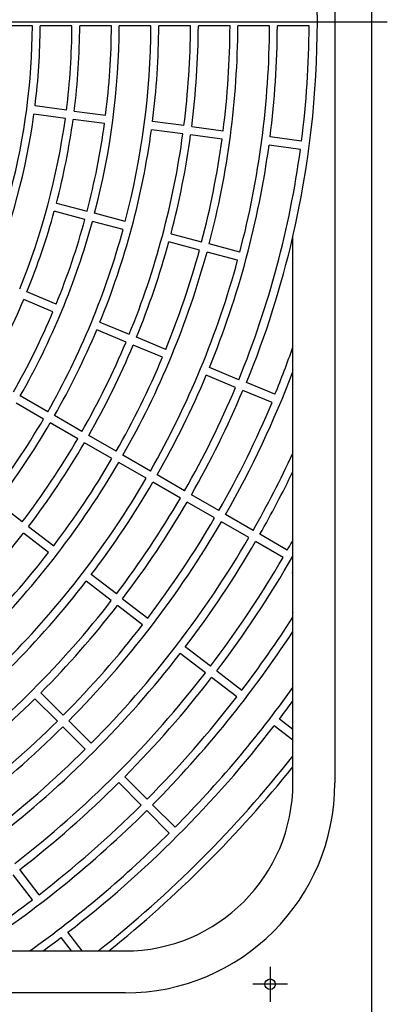
# Model space of a CAD drawing. Extents: x -3685.3 to -3677.3, y -6038.1 to -6027.1.
# Drawn here: x -3681.6 to -3681.5, y -6034.4 to -6034.1 of the extents above; entities that cross this region are included whole.
import ezdxf

# ---------------------------------------------------------------- set-up
doc = ezdxf.new("R2010")
doc.units = 0
doc.header["$MEASUREMENT"] = 0
doc.linetypes.add('CENTER', pattern=[2, 1.25, -0.25, 0.25, -0.25])
doc.layers.add('BASIS', color=6, linetype='CENTER')
doc.layers.add('DETAIL', color=5, linetype='CONTINUOUS')

msp = doc.modelspace()

# ---------------------------------------------------------------- linework, layer by layer
at = {"layer": 'BASIS'}
for p, q in [((-3682.039482691717, -6034.12628670277), (-3681.454482699466, -6034.12628670277)), ((-3681.487982692194, -6034.39628670277), (-3681.487982692194, -6034.406286702771)), ((-3681.482982692194, -6034.40128670277), (-3681.492982692194, -6034.40128670277))]:
    msp.add_line(p, q, dxfattribs=at)
at = {"layer": 'DETAIL'}
for p, q in [((-3681.458982692194, -6033.17628670277), (-3681.458982692194, -6034.46228670277)), ((-3681.469482699466, -6033.908786717076), (-3681.469482699466, -6034.343786704559)), ((-3681.555956462455, -6034.127486708779), (-3681.565016647858, -6034.127486708779)), ((-3681.54465624882, -6034.127486708779), (-3681.553716415596, -6034.127486708779)), ((-3681.533356064987, -6034.127486708779), (-3681.542416209412, -6034.127486708779)), ((-3681.522055896056, -6034.127486708779), (-3681.531116025579, -6034.127486708779)), ((-3681.510755742026, -6034.127486708779), (-3681.519815864098, -6034.127486708779)), ((-3681.499455602896, -6034.127486708779), (-3681.508515710068, -6034.127486708779)), ((-3681.488155478668, -6034.127486708779), (-3681.497215578389, -6034.127486708779)), ((-3681.476855361891, -6034.127486708779), (-3681.485915446711, -6034.127486708779)), ((-3681.546543816161, -6034.153885337729), (-3681.555526467097, -6034.152702751774)), ((-3681.54623054905, -6034.151505860705), (-3681.555213207436, -6034.15032327475)), ((-3681.544009672535, -6034.15179825129), (-3681.5350270365, -6034.152980837244)), ((-3681.535340296161, -6034.155360314268), (-3681.544322939646, -6034.154177728314)), ((-3681.512620063555, -6034.155930760521), (-3681.521602677238, -6034.154748204369)), ((-3681.512933323217, -6034.158310237545), (-3681.521915936899, -6034.157127651591)), ((-3681.510399194491, -6034.156223151106), (-3681.50141659571, -6034.157405737061)), ((-3681.501729862821, -6034.159785214085), (-3681.510712461603, -6034.15860262813)), ((-3681.479009697271, -6034.160355660338), (-3681.487992281151, -6034.159173074383)), ((-3681.479322964382, -6034.162735137362), (-3681.488305548263, -6034.161552551407)), ((-3681.54907605989, -6034.178073290009), (-3681.540324630273, -6034.180418226141)), ((-3681.540945792628, -6034.182736459393), (-3681.549697229696, -6034.18039152326)), ((-3681.530030669701, -6034.185661140103), (-3681.538782091868, -6034.18331620397)), ((-3681.529409507346, -6034.183342936653), (-3681.538160922063, -6034.180998000521)), ((-3681.508200468552, -6034.191510531325), (-3681.516951860917, -6034.189165595192)), ((-3681.516330691111, -6034.186847391743), (-3681.507579298747, -6034.189192327875)), ((-3681.481482693982, -6034.343786704559), (-3681.481482693982, -6034.187654438633)), ((-3681.497285375428, -6034.194435241837), (-3681.506036767793, -6034.192090305704)), ((-3681.496664220524, -6034.192117008585), (-3681.505415597987, -6034.189772072453)), ((-3681.549158202541, -6034.206929418463), (-3681.557528691423, -6034.203462246079)), ((-3681.550076643062, -6034.209146741051), (-3681.558447124493, -6034.205679568667)), ((-3681.52919666661, -6034.217795494217), (-3681.53756712569, -6034.214328351635)), ((-3681.536648685169, -6034.212111029047), (-3681.52827822609, -6034.215578201432)), ((-3681.51783825649, -6034.219902578015), (-3681.52620870812, -6034.21643540563)), ((-3681.518756697011, -6034.2221198708), (-3681.52712714864, -6034.218652728218)), ((-3681.496958354545, -6034.228551301379), (-3681.505328791273, -6034.225084158797)), ((-3681.497876802516, -6034.230768623966), (-3681.506247231794, -6034.227301481385)), ((-3681.486600661707, -6034.232733371872), (-3681.494730899167, -6034.229365709442)), ((-3681.551590370071, -6034.23771086635), (-3681.559436673355, -6034.233180794138)), ((-3681.487436855269, -6034.235092970747), (-3681.495807284546, -6034.231625828165)), ((-3681.552790368033, -6034.239789339918), (-3681.560636678767, -6034.235259267706)), ((-3681.541804151666, -6034.243360954541), (-3681.5496504475, -6034.238830882329)), ((-3681.543004149628, -6034.245439413208), (-3681.550850445461, -6034.240909355897)), ((-3681.532017940712, -6034.24901101293), (-3681.539864229095, -6034.244480955619)), ((-3681.533217946124, -6034.251089471597), (-3681.541064227057, -6034.246559429187)), ((-3681.522231744659, -6034.25466108622), (-3681.530078025592, -6034.250131028909)), ((-3681.523431742621, -6034.256739544887), (-3681.531278023553, -6034.252209487576)), ((-3681.512445556057, -6034.260311144609), (-3681.520291829539, -6034.255781087298)), ((-3681.513645561469, -6034.262389603276), (-3681.5214918275, -6034.257859560866)), ((-3681.502659374905, -6034.265961188096), (-3681.510505640936, -6034.261431145686)), ((-3681.558840738666, -6034.269140529651), (-3681.566028615517, -6034.263625088352)), ((-3681.503859380317, -6034.268039646763), (-3681.511705638898, -6034.263509604353)), ((-3681.492873201204, -6034.271611246485), (-3681.500719467235, -6034.267081204075)), ((-3681.557063603831, -6034.270504179615), (-3681.549875730705, -6034.276019620914)), ((-3681.494073206616, -6034.273689705152), (-3681.501919465196, -6034.269159662742)), ((-3681.551336759758, -6034.27792367639), (-3681.558524632883, -6034.27240822019)), ((-3681.483087042403, -6034.277261289973), (-3681.490933293534, -6034.272731247563)), ((-3681.484287032914, -6034.279339748639), (-3681.492133298946, -6034.274809706229)), ((-3681.531945752037, -6034.289777773637), (-3681.539133610261, -6034.28426234724)), ((-3681.481627116037, -6034.283800873179), (-3681.481482693982, -6034.283367174882)), ((-3681.53340678109, -6034.291681829113), (-3681.540594639313, -6034.286166387815)), ((-3681.524441802931, -6034.298560905475), (-3681.531629653704, -6034.293045464176)), ((-3681.530168624652, -6034.291141423601), (-3681.522980781329, -6034.296656849999)), ((-3681.481627116037, -6034.294772538561), (-3681.481482693982, -6034.295206236858)), ((-3681.506511868966, -6034.312319028396), (-3681.513699704838, -6034.306803601999)), ((-3681.505050839913, -6034.31041497292), (-3681.512238683236, -6034.304899546522)), ((-3681.503273712528, -6034.311778607983), (-3681.496085876656, -6034.31729403438)), ((-3681.497546905709, -6034.319198074955), (-3681.504734741581, -6034.313682663459)), ((-3681.547134907973, -6034.324437427539), (-3681.553541356755, -6034.318030986208)), ((-3681.548831971419, -6034.326134476084), (-3681.55523841275, -6034.319728034753)), ((-3681.539144532812, -6034.3324278027), (-3681.545550981593, -6034.326021361369)), ((-3681.481482693982, -6034.328499454278), (-3681.485343808365, -6034.325536716003)), ((-3681.540841588807, -6034.334124866146), (-3681.547248037589, -6034.327718409914)), ((-3681.481482693982, -6034.331524583716), (-3681.486804822517, -6034.327440771479)), ((-3681.524860853386, -6034.350105601568), (-3681.531267287266, -6034.343699160237)), ((-3681.523163797391, -6034.348408538121), (-3681.529570231271, -6034.342002111692)), ((-3681.516870493126, -6034.358095961828), (-3681.523276919556, -6034.351689535398)), ((-3681.515173437131, -6034.356398898381), (-3681.52157986356, -6034.349992471952)), ((-3681.554071316552, -6034.375722485799), (-3681.559586735499, -6034.368534649927)), ((-3681.555975364578, -6034.377183514852), (-3681.561490783525, -6034.36999567898)), ((-3681.54476994468, -6034.391786704976), (-3681.547732675505, -6034.387925590593)), ((-3681.541744807792, -6034.391786704976), (-3681.545828627479, -6034.38646456154)), ((-3681.685614949149, -6034.391786704976), (-3681.5294826944, -6034.391786704976)), ((-3681.5294826944, -6034.403786699492), (-3681.964482689333, -6034.403786699492))]:
    msp.add_line(p, q, dxfattribs=at)
msp.add_circle((-3681.487982692194, -6034.40128670277), 0.0015, dxfattribs=at)
for centre, radius, start, end in [((-3681.746982692194, -6034.12628670277), 0.2725, 346.9852003148064, 13.01479968519352), ((-3681.746982692194, -6034.12628670277), 0.1910300000000001, 345.3599193239349, 359.6400806603045), ((-3681.746982692194, -6034.12628670277), 0.19327, 352.8557477779516, 359.6442522159278), ((-3681.746982692194, -6034.12628670277), 0.20233, 352.839817809612, 359.6601821830988), ((-3681.746982692194, -6034.12628670277), 0.20457, 352.8360968213668, 359.6639031773213), ((-3681.746982692194, -6034.12628670277), 0.21587, 345.3185032253897, 359.6814968085732), ((-3681.746982692194, -6034.12628670277), 0.21363, 352.8218428747488, 359.6781571174643), ((-3681.746982692194, -6034.12628670277), 0.22493, 345.3056740389563, 359.6943259588896), ((-3681.746982692194, -6034.12628670277), 0.22717, 352.8026599133122, 359.6973400557708), ((-3681.746982692194, -6034.12628670277), 0.2362299999999999, 352.7910520493371, 359.7089479166996), ((-3681.746982692194, -6034.12628670277), 0.23847, 352.7883181479589, 359.7116818616543), ((-3681.746982692194, -6034.12628670277), 0.24977, 345.2752740462683, 359.7247259339947), ((-3681.746982692194, -6034.12628670277), 0.24753, 352.7777651301196, 359.722234880768), ((-3681.746982692194, -6034.12628670277), 0.2588299999999999, 345.2656383622291, 359.7343616357177), ((-3681.746982692194, -6034.12628670277), 0.26107, 352.7633591723128, 359.7366408561779), ((-3681.746982692194, -6034.12628670277), 0.2701300000000023, 352.7545261875642, 359.745473783067), ((-3681.746982692194, -6034.12628670277), 0.19327, 337.855747816297, 352.1442521955339), ((-3681.746982692194, -6034.12628670277), 0.20233, 337.8398178323924, 352.1601821852735), ((-3681.746982692194, -6034.12628670277), 0.20457, 345.336096850322, 352.1639031697686), ((-3681.746982692194, -6034.12628670277), 0.2136299999999999, 345.3218429157602, 352.1781571147224), ((-3681.746982692194, -6034.12628670277), 0.22717, 337.8026599174272, 352.1973400613954), ((-3681.746982692194, -6034.12628670277), 0.2362299999999999, 337.7910520876816, 352.2089479402509), ((-3681.746982692194, -6034.12628670277), 0.23847, 345.2883181510069, 352.2116818578588), ((-3681.746982692194, -6034.12628670277), 0.24753, 345.2777651570709, 352.222234879159), ((-3681.746982692194, -6034.12628670277), 0.26107, 337.763359176236, 352.2366408257153), ((-3681.746982692194, -6034.12628670277), 0.2701299999999999, 337.7545261725484, 352.2454738128488), ((-3681.746982692194, -6034.12628670277), 0.20457, 337.8360968361374, 344.6639031522747), ((-3681.746982692194, -6034.12628670277), 0.21587, 330.3185032309949, 344.6814967962767), ((-3681.746982692194, -6034.12628670277), 0.21363, 337.8218428839807, 344.6781571282447), ((-3681.746982692194, -6034.12628670277), 0.22493, 330.3056740460132, 344.6943259820795), ((-3681.746982692194, -6034.12628670277), 0.23847, 337.7883181399354, 344.7116818639665), ((-3681.746982692194, -6034.12628670277), 0.2725, 337.7733387264729, 346.9852003148064), ((-3681.746982692194, -6034.12628670277), 0.24977, 330.2752740574036, 344.7247259275438), ((-3681.746982692194, -6034.12628670277), 0.24753, 337.7777651471612, 344.7222348416655), ((-3681.746982692194, -6034.12628670277), 0.2588299999999999, 330.2656383913356, 344.7343615995737), ((-3681.746982692194, -6034.12628670277), 0.2045699999999999, 330.3360968520354, 337.1639031608411), ((-3681.746982692194, -6034.12628670277), 0.2136299999999998, 330.3218428723075, 337.1781571153025), ((-3681.746982692194, -6034.12628670277), 0.22717, 330.3026599128491, 337.1973400573544), ((-3681.746982692194, -6034.12628670277), 0.2362299999999999, 330.2910520889266, 337.2089479501099), ((-3681.746982692194, -6034.12628670277), 0.23847, 330.2883181415667, 337.211681848045), ((-3681.746982692194, -6034.12628670277), 0.2813, 337.7647877094183, 340.7054190761015), ((-3681.746982692194, -6034.12628670277), 0.24753, 330.2777651199297, 337.2222348733776), ((-3681.746982692194, -6034.12628670277), 0.26107, 330.2633591693711, 337.2366408483343), ((-3681.746982692194, -6034.12628670277), 0.2836699999999999, 330.2423771949233, 339.3816328530875), ((-3681.746982692194, -6034.12628670277), 0.2701299999999998, 330.2545261833035, 337.2454738191551), ((-3681.746982692194, -6034.12628670277), 0.2723699999999999, 330.2524329155654, 337.2475670838277), ((-3681.746982692194, -6034.12628670277), 0.28143, 330.2443064002963, 337.2556936251028), ((-3681.746982692194, -6034.12628670277), 0.2249299999999999, 315.3056740430034, 329.6943259779724), ((-3681.746982692194, -6034.12628670277), 0.22717, 322.8026599209579, 329.6973400598604), ((-3681.746982692194, -6034.12628670277), 0.2362299999999999, 322.7910520871997, 329.7089479345362), ((-3681.746982692194, -6034.12628670277), 0.23847, 322.7883181446653, 329.7116818498921), ((-3681.746982692194, -6034.12628670277), 0.2475299999999999, 322.7777651233607, 329.7222348380366), ((-3681.746982692194, -6034.12628670277), 0.2927299999999998, 330.234875574708, 335.0911715102573), ((-3681.746982692194, -6034.12628670277), 0.24977, 315.2752740561094, 329.724725943108), ((-3681.746982692194, -6034.12628670277), 0.2588299999999999, 315.265638369107, 329.7343616069968), ((-3681.746982692194, -6034.12628670277), 0.2949699999999998, 330.2330919396538, 334.1701016689263), ((-3681.746982692194, -6034.12628670277), 0.26107, 322.7633591601703, 329.736640819366), ((-3681.746982692194, -6034.12628670277), 0.2701299999999999, 322.7545261852405, 329.7454737987369), ((-3681.746982692194, -6034.12628670277), 0.2723699999999998, 322.7524329199504, 329.7475670715104), ((-3681.746982692194, -6034.12628670277), 0.2814299999999998, 322.7443063713848, 329.7556936223633), ((-3681.746982692194, -6034.12628670277), 0.2836699999999997, 315.2423772098106, 329.7576227975313), ((-3681.746982692194, -6034.12628670277), 0.23847, 315.2883181300876, 322.2116818810817), ((-3681.746982692194, -6034.12628670277), 0.2927299999999998, 315.2348755870784, 329.7651244437585), ((-3681.746982692194, -6034.12628670277), 0.29497, 322.7330919199769, 329.7669080661881), ((-3681.746982692194, -6034.12628670277), 0.3040299999999998, 330.2261458031091, 330.8407796808127), ((-3681.746982692194, -6034.12628670277), 0.24753, 315.2777651405378, 322.2222348505571), ((-3681.746982692194, -6034.12628670277), 0.3040299999999998, 322.7261458451566, 329.7738541596812), ((-3681.746982692194, -6034.12628670277), 0.3062699999999998, 322.7244917999147, 330.0983235039325), ((-3681.746982692194, -6034.12628670277), 0.26107, 307.7633591806249, 322.2366408353313), ((-3681.746982692194, -6034.12628670277), 0.2701299999999999, 307.7545261868436, 322.2454737972034), ((-3681.746982692194, -6034.12628670277), 0.2723699999999999, 315.2524329258241, 322.2475670782985), ((-3681.746982692194, -6034.12628670277), 0.28143, 315.2443063585392, 322.2556936252841), ((-3681.746982692194, -6034.12628670277), 0.3153299999999997, 322.7180417571848, 327.3492739908998), ((-3681.746982692194, -6034.12628670277), 0.3175699999999999, 315.2165037507722, 326.7238838085447), ((-3681.746982692194, -6034.12628670277), 0.2949699999999999, 307.7330919223639, 322.2669080570299), ((-3681.746982692194, -6034.12628670277), 0.3040299999999998, 307.7261458188257, 322.2738541605663), ((-3681.746982692194, -6034.12628670277), 0.3062699999999998, 315.2244918096352, 322.2755081868957), ((-3681.746982692194, -6034.12628670277), 0.3266299999999998, 315.2104983987904, 324.3749660790353), ((-3681.746982692194, -6034.12628670277), 0.2723699999999999, 307.7524329423023, 314.7475670556713), ((-3681.746982692194, -6034.12628670277), 0.3153299999999997, 315.2180417389565, 322.2819582463789), ((-3681.746982692194, -6034.12628670277), 0.3288699999999998, 322.7090646611811, 323.8339258848211), ((-3681.746982692194, -6034.12628670277), 0.2814299999999998, 307.7443063587666, 314.7556936229587), ((-3681.746982692194, -6034.12628670277), 0.2836699999999997, 300.2423772155917, 314.7576227903454), ((-3681.746982692194, -6034.12628670277), 0.3288699999999998, 307.7090646408392, 322.2909353797737), ((-3681.746982692194, -6034.12628670277), 0.2927299999999998, 300.2348755918723, 314.7651244130726), ((-3681.746982692194, -6034.12628670277), 0.3384150002191181, 308.3218745848792, 321.6781254194058), ((-3681.746982692194, -6034.12628670277), 0.3402999999999997, 308.7216636121194, 321.2783364082086), ((-3681.746982692194, -6034.12628670277), 0.3062699999999998, 307.7244918337129, 314.7755081720134), ((-3681.529482692194, -6034.343786702771), 0.04800000000000006, 270, 0), ((-3681.529482692194, -6034.343786702771), 0.05999999999999989, 270, 0), ((-3681.746982692194, -6034.12628670277), 0.3175699999999997, 303.2761161771595, 314.7834962492277), ((-3681.746982692194, -6034.12628670277), 0.3153299999999997, 307.7180417330107, 314.7819582795373), ((-3681.746982692194, -6034.12628670277), 0.3266299999999998, 305.6250339149624, 314.789501601345), ((-3681.746982692194, -6034.12628670277), 0.3153300000000011, 302.6507260091002, 307.2819582793289), ((-3681.746982692194, -6034.12628670277), 0.3288699999999998, 306.1660741095201, 307.2909353753333)]:
    msp.add_arc(centre, radius, start, end, dxfattribs=at)

doc.saveas('drawing.dxf')
